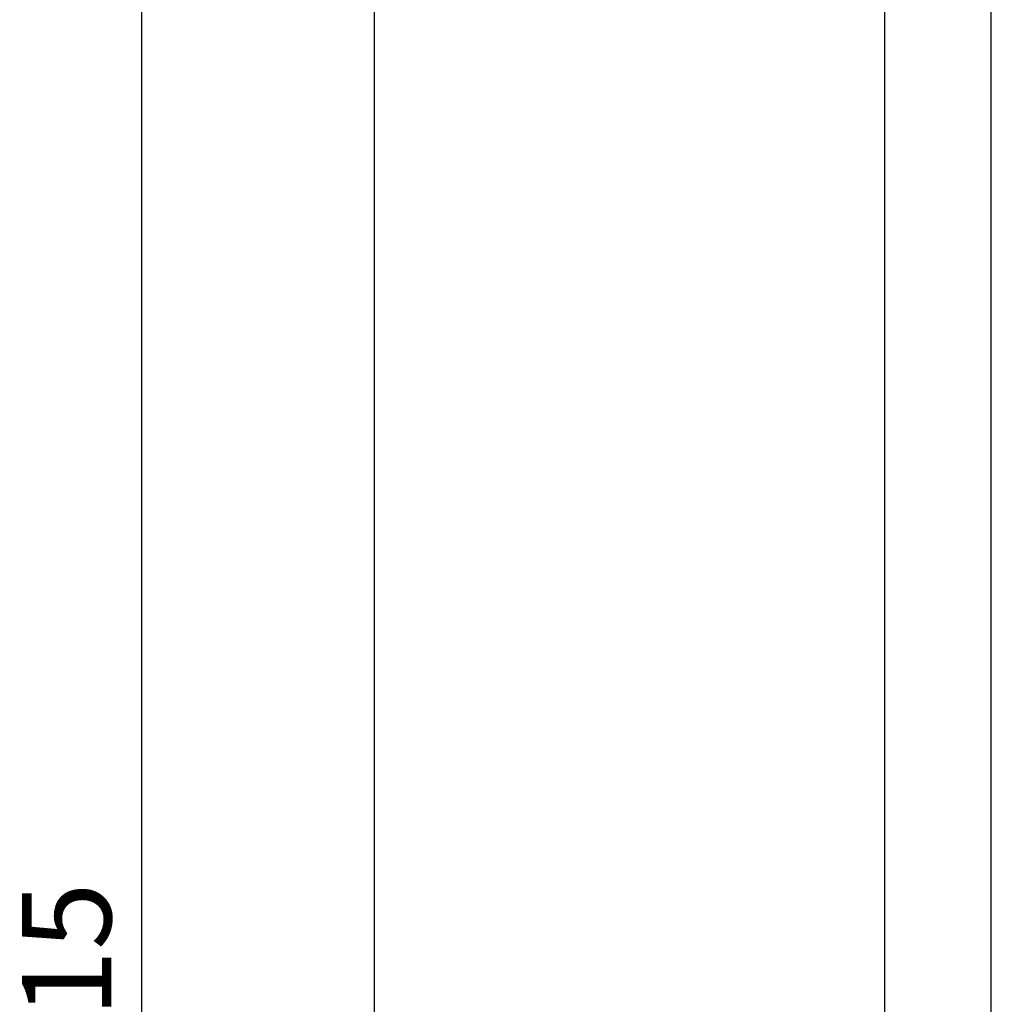
# Model space of a CAD drawing. Units: millimetres. Extents: x 397 to 48137, y -33991 to -8442.
# Drawn here: x 43443 to 43716, y -11587 to -11311 of the extents above; entities that cross this region are included whole.
import ezdxf

# ---------------------------------------------------------------- set-up
doc = ezdxf.new("R2010")
doc.units = ezdxf.units.MM
doc.styles.add('STYLE1', font='arial.ttf')
doc.dimstyles.new('dim1', dxfattribs={"dimscale": 0, "dimtxt": 20, "dimasz": 15, "dimexe": 5, "dimexo": 5, "dimgap": 5, "dimtad": 3, "dimdec": 0, "dimdsep": 46, "dimtxsty": 'STYLE1', "dimcen": 0, "dimclrd": 256, "dimclre": 256, "dimclrt": 256, "dimadec": 1, "dimazin": 2, "dimtfac": 1, "dimtdec": 0, "dimtofl": 0, "dimtmove": 0, "dimatfit": 3, "dimfxl": 0, "dimarcsym": 0})

# ---------------------------------------------------------------- blocks, each defined once
blk = doc.blocks.new('*D71')
at = {"lineweight": -2}
for p, q in [((43698.1, -11044.48), (43539.9, -11044.48)), ((43542.9, -11067.48), (43542.9, -12211.73)), ((43703.18, -12234.73), (43539.9, -12234.73))]:
    blk.add_line(p, q, dxfattribs=at)
for points in [[(43539.07, -11067.48), (43546.74, -11067.48), (43542.9, -11044.48)], [(43539.07, -12211.73), (43546.74, -12211.73), (43542.9, -12234.73)]]:
    blk.add_solid(points)
at = {"layer": 'Defpoints', "color": 0}
for p in [(43701.1, -11044.48), (43542.9, -12234.73), (43706.18, -12234.73)]:
    blk.add_point(p, dxfattribs=at)
at = {"insert": (43525.14, -11639.6), "char_height": 25, "attachment_point": 5, "rotation": 90, "style": 'STYLE1'}
blk.add_mtext('1190', dxfattribs=at)
blk = doc.blocks.new('*D74')
at = {"lineweight": -2}
for p, q in [((43680.6, -11034.48), (43474.63, -11034.48)), ((43477.63, -11057.48), (43477.63, -12211.73)), ((43684.1, -12234.73), (43474.63, -12234.73))]:
    blk.add_line(p, q, dxfattribs=at)
for points in [[(43473.8, -11057.48), (43481.46, -11057.48), (43477.63, -11034.48)], [(43473.8, -12211.73), (43481.46, -12211.73), (43477.63, -12234.73)]]:
    blk.add_solid(points)
at = {"layer": 'Defpoints', "color": 0}
for p in [(43683.6, -11034.48), (43477.63, -12234.73), (43687.1, -12234.73)]:
    blk.add_point(p, dxfattribs=at)
at = {"insert": (43459.87, -11634.6), "char_height": 25, "attachment_point": 5, "rotation": 90, "style": 'STYLE1'}
blk.add_mtext('1200-1215', dxfattribs=at)

msp = doc.modelspace()

# ---------------------------------------------------------------- linework, layer by layer
msp.add_lwpolyline([(43686.1, -12210.23), (43716.1, -12210.23), (43716.1, -11044.48), (43686.1, -11044.48)], close=True)

# ---------------------------------------------------------------- dimensions: what is measured, and where the dimension line sits
dim = msp.add_linear_dim(base=(43477.63, -12234.73), p1=(43683.6, -11034.48), p2=(43687.1, -12234.73), angle=90, text='<>-1215', dimstyle='dim1', override={"dimscale": 1, "dimtxt": 25, "dimasz": 23, "dimexe": 3, "dimexo": 3})
dim.commit()
dim.dimension.update_dxf_attribs({"geometry": '*D74', "text_midpoint": (43459.87, -11634.6)})
dim = msp.add_linear_dim(base=(43542.9, -12234.73), p1=(43701.1, -11044.48), p2=(43706.18, -12234.73), angle=90, dimstyle='dim1', override={"dimscale": 1, "dimtxt": 25, "dimasz": 23, "dimexe": 3, "dimexo": 3})
dim.commit()
dim.dimension.update_dxf_attribs({"geometry": '*D71', "text_midpoint": (43525.14, -11639.6)})

doc.saveas('drawing.dxf')
